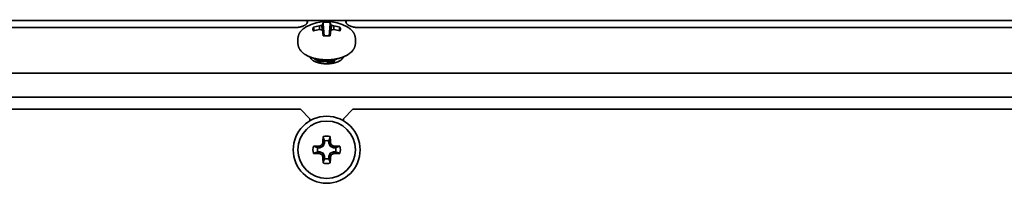
# Model space of a CAD drawing. Units: inches. Extents: x 140 to 1749, y -984 to -106.
# Drawn here: x 1406 to 1509, y -261 to -244 of the extents above; entities that cross this region are included whole.
import ezdxf

# ---------------------------------------------------------------- set-up
doc = ezdxf.new("R2010")
doc.units = ezdxf.units.IN
doc.header["$MEASUREMENT"] = 0
doc.layers.add('Layer 1', color=7, linetype='Continuous')

# ---------------------------------------------------------------- blocks, each defined once
blk = doc.blocks.new('block 7')
at = {"layer": 'Layer 1', "color": 7, "lineweight": 35, "true_color": 0xffffff}
for points in [[(1317.65, -243.75), (1436.05, -243.75)], [(1436.05, -243.75), (1436.05, -244.02)], [(1436.05, -243.75), (1436.06, -243.75), (1436.07, -243.75), (1436.07, -243.75), (1436.08, -243.76), (1436.08, -243.76), (1436.09, -243.77), (1436.09, -243.77), (1436.1, -243.78), (1436.1, -243.79), (1436.1, -243.79), (1436.1, -243.8), (1436.1, -243.81), (1436.1, -243.82)], [(1436.1, -243.82), (1436.1, -243.84), (1436.1, -243.85), (1436.1, -243.86), (1436.1, -243.86), (1436.09, -243.88), (1436.09, -243.9), (1436.08, -243.92), (1436.08, -243.94), (1436.07, -243.96), (1436.07, -243.98), (1436.06, -244), (1436.05, -244.02)], [(1440.1, -243.75), (1436.1, -243.75)], [(1440.1, -243.82), (1440.1, -243.82), (1440.1, -243.81), (1440.1, -243.8), (1440.1, -243.79), (1440.1, -243.78), (1440.11, -243.77), (1440.11, -243.77), (1440.12, -243.76), (1440.12, -243.76), (1440.13, -243.75), (1440.13, -243.75), (1440.14, -243.75), (1440.15, -243.75)], [(1440.15, -244.02), (1440.15, -244.02), (1440.14, -244), (1440.13, -243.98), (1440.13, -243.96), (1440.12, -243.94), (1440.12, -243.92), (1440.11, -243.9), (1440.11, -243.88), (1440.1, -243.86), (1440.1, -243.84), (1440.1, -243.82)], [(1440.15, -243.75), (1440.15, -244.02)], [(1440.15, -243.75), (1558.55, -243.75)], [(1318.85, -244.47), (1434.85, -244.47)], [(1436.05, -244.02), (1436.04, -244.04), (1436.02, -244.06), (1436.01, -244.09), (1435.99, -244.11), (1435.97, -244.13), (1435.95, -244.15), (1435.92, -244.17), (1435.9, -244.19), (1435.87, -244.21), (1435.84, -244.23), (1435.81, -244.25), (1435.78, -244.27), (1435.74, -244.28), (1435.7, -244.3), (1435.66, -244.32), (1435.62, -244.34), (1435.6, -244.34), (1435.55, -244.36), (1435.5, -244.38), (1435.45, -244.39), (1435.4, -244.41), (1435.35, -244.42), (1435.3, -244.43), (1435.25, -244.44), (1435.19, -244.45), (1435.14, -244.45), (1435.08, -244.46), (1435.02, -244.47), (1434.96, -244.47), (1434.9, -244.47), (1434.85, -244.47)], [(1435.97, -244.4), (1435.95, -244.42), (1435.9, -244.45), (1435.85, -244.48), (1435.8, -244.51), (1435.75, -244.54), (1435.71, -244.58), (1435.66, -244.61), (1435.62, -244.64), (1435.62, -244.65), (1435.58, -244.68), (1435.54, -244.72), (1435.5, -244.75), (1435.47, -244.79), (1435.43, -244.82), (1435.4, -244.86), (1435.37, -244.89), (1435.35, -244.93), (1435.32, -244.96), (1435.3, -245), (1435.27, -245.04), (1435.25, -245.08), (1435.23, -245.11), (1435.21, -245.15), (1435.2, -245.19), (1435.18, -245.23), (1435.16, -245.27), (1435.16, -245.28), (1435.15, -245.32), (1435.14, -245.36), (1435.13, -245.4), (1435.12, -245.44), (1435.11, -245.48), (1435.11, -245.52), (1435.1, -245.56), (1435.1, -245.6), (1435.1, -245.64)], [(1436.67, -244.64), (1436.67, -244.62), (1436.67, -244.6), (1436.67, -244.59), (1436.67, -244.57), (1436.68, -244.55), (1436.68, -244.54), (1436.68, -244.52), (1436.69, -244.51), (1436.7, -244.49), (1436.71, -244.47), (1436.72, -244.45)], [(1436.68, -244.75), (1436.68, -244.75), (1436.68, -244.74), (1436.68, -244.73), (1436.67, -244.72), (1436.67, -244.71), (1436.67, -244.7), (1436.67, -244.69), (1436.67, -244.68), (1436.67, -244.66), (1436.67, -244.65), (1436.67, -244.64)], [(1436.72, -244.83), (1436.71, -244.83), (1436.71, -244.82), (1436.71, -244.81), (1436.7, -244.81), (1436.7, -244.8), (1436.7, -244.79), (1436.69, -244.79), (1436.69, -244.78), (1436.69, -244.77), (1436.69, -244.76), (1436.68, -244.75)], [(1436.81, -244.81), (1436.72, -244.45)], [(1436.81, -244.81), (1436.72, -244.45)], [(1437.35, -244.31), (1437.36, -244.7)], [(1437.6, -244.23), (1437.61, -244.23), (1437.62, -244.21), (1437.63, -244.2), (1437.63, -244.2), (1437.64, -244.19), (1437.65, -244.18), (1437.66, -244.17), (1437.67, -244.16), (1437.69, -244.15), (1437.7, -244.14), (1437.71, -244.13)], [(1437.6, -244.23), (1437.64, -244.79)], [(1437.72, -243.95), (1437.72, -243.95), (1437.72, -243.97), (1437.72, -243.99), (1437.72, -244), (1437.71, -244.02), (1437.71, -244.04), (1437.71, -244.06), (1437.71, -244.08), (1437.71, -244.09), (1437.71, -244.11), (1437.71, -244.13)], [(1437.71, -244.13), (1437.83, -245.34)], [(1437.71, -244.88), (1437.75, -245.34)], [(1437.72, -243.95), (1437.73, -244.09), (1437.75, -244.23), (1437.76, -244.37), (1437.77, -244.51), (1437.78, -244.65), (1437.8, -244.79), (1437.81, -244.93), (1437.82, -245.07), (1437.83, -245.21), (1437.84, -245.34)], [(1438.1, -243.92), (1438.12, -243.92), (1438.16, -243.93), (1438.2, -243.93), (1438.21, -243.93), (1438.25, -243.93), (1438.29, -243.93), (1438.33, -243.93), (1438.37, -243.94), (1438.4, -243.94), (1438.44, -243.95), (1438.48, -243.95)], [(1438.36, -245.34), (1438.37, -245.21), (1438.38, -245.07), (1438.39, -244.93), (1438.4, -244.79), (1438.42, -244.65), (1438.43, -244.51), (1438.44, -244.37), (1438.45, -244.23), (1438.47, -244.09), (1438.48, -243.95)], [(1438.49, -244.13), (1438.37, -245.34)], [(1438.49, -244.88), (1438.45, -245.34)], [(1438.49, -244.13), (1438.49, -244.11), (1438.49, -244.09), (1438.49, -244.08), (1438.49, -244.08), (1438.49, -244.06), (1438.49, -244.04), (1438.49, -244.02), (1438.48, -244), (1438.48, -243.99), (1438.48, -243.97), (1438.48, -243.95)], [(1438.49, -244.13), (1438.5, -244.13), (1438.51, -244.14), (1438.52, -244.15), (1438.53, -244.16), (1438.54, -244.17), (1438.55, -244.18), (1438.56, -244.19), (1438.57, -244.2), (1438.58, -244.21), (1438.59, -244.22), (1438.6, -244.23)], [(1438.6, -244.23), (1438.56, -244.79)], [(1438.85, -244.31), (1438.84, -244.7)], [(1439.48, -244.45), (1439.39, -244.81)], [(1439.48, -244.45), (1439.39, -244.81)], [(1439.48, -244.45), (1439.48, -244.45), (1439.49, -244.47), (1439.5, -244.49), (1439.51, -244.51), (1439.52, -244.53), (1439.52, -244.55), (1439.53, -244.56), (1439.53, -244.58), (1439.53, -244.6), (1439.53, -244.62), (1439.53, -244.64)], [(1439.52, -244.75), (1439.52, -244.76), (1439.51, -244.76), (1439.51, -244.77), (1439.51, -244.78), (1439.51, -244.79), (1439.5, -244.79), (1439.5, -244.8), (1439.5, -244.81), (1439.49, -244.82), (1439.49, -244.82), (1439.48, -244.83)], [(1439.53, -244.64), (1439.53, -244.65), (1439.53, -244.66), (1439.53, -244.67), (1439.53, -244.68), (1439.53, -244.69), (1439.53, -244.7), (1439.53, -244.71), (1439.53, -244.72), (1439.52, -244.73), (1439.52, -244.74), (1439.52, -244.75)], [(1441.35, -244.47), (1441.3, -244.47), (1441.24, -244.47), (1441.18, -244.47), (1441.12, -244.46), (1441.06, -244.45), (1441.01, -244.45), (1440.95, -244.44), (1440.9, -244.43), (1440.85, -244.42), (1440.8, -244.41), (1440.75, -244.39), (1440.7, -244.38), (1440.65, -244.36), (1440.6, -244.34), (1440.58, -244.34), (1440.54, -244.32), (1440.5, -244.3), (1440.46, -244.28), (1440.42, -244.27), (1440.39, -244.25), (1440.36, -244.23), (1440.33, -244.21), (1440.3, -244.19), (1440.28, -244.17), (1440.25, -244.15), (1440.23, -244.13), (1440.21, -244.11), (1440.19, -244.09), (1440.18, -244.06), (1440.16, -244.04), (1440.15, -244.02)], [(1441.1, -245.64), (1441.1, -245.6), (1441.1, -245.56), (1441.09, -245.52), (1441.09, -245.48), (1441.08, -245.44), (1441.07, -245.4), (1441.06, -245.36), (1441.05, -245.32), (1441.04, -245.28), (1441.04, -245.27), (1441.02, -245.23), (1441, -245.19), (1440.99, -245.15), (1440.97, -245.11), (1440.95, -245.08), (1440.93, -245.04), (1440.9, -245), (1440.88, -244.96), (1440.85, -244.93), (1440.83, -244.89), (1440.8, -244.86), (1440.77, -244.82), (1440.73, -244.79), (1440.7, -244.75), (1440.66, -244.72), (1440.62, -244.68), (1440.58, -244.65), (1440.58, -244.64), (1440.54, -244.61), (1440.49, -244.58), (1440.45, -244.54), (1440.4, -244.51), (1440.35, -244.48), (1440.3, -244.45), (1440.25, -244.42), (1440.23, -244.41)], [(1441.35, -244.47), (1557.35, -244.47)], [(1435.1, -245.64), (1435.1, -246.14)], [(1441.1, -245.64), (1441.1, -246.14)], [(1435.1, -246.14), (1435.1, -246.17), (1435.1, -246.21), (1435.11, -246.25), (1435.11, -246.29), (1435.12, -246.33), (1435.12, -246.35), (1435.13, -246.39), (1435.14, -246.43), (1435.15, -246.47), (1435.17, -246.51), (1435.18, -246.55), (1435.19, -246.56), (1435.2, -246.6), (1435.22, -246.64), (1435.24, -246.68), (1435.26, -246.71), (1435.29, -246.75), (1435.31, -246.79), (1435.34, -246.83), (1435.36, -246.86), (1435.39, -246.9), (1435.42, -246.94), (1435.43, -246.94), (1435.46, -246.97), (1435.49, -247.01), (1435.53, -247.04), (1435.56, -247.08), (1435.6, -247.11), (1435.64, -247.15), (1435.69, -247.18), (1435.73, -247.21), (1435.78, -247.25), (1435.78, -247.25), (1435.83, -247.28), (1435.88, -247.31), (1435.93, -247.34), (1435.99, -247.38), (1436.04, -247.41), (1436.1, -247.43), (1436.16, -247.46), (1436.22, -247.49), (1436.23, -247.5)], [(1439.99, -247.49), (1440, -247.48), (1440.06, -247.45), (1440.12, -247.42), (1440.18, -247.4), (1440.23, -247.37), (1440.28, -247.33), (1440.34, -247.3), (1440.39, -247.27), (1440.43, -247.24), (1440.48, -247.21), (1440.52, -247.17), (1440.57, -247.14), (1440.61, -247.1), (1440.64, -247.07), (1440.68, -247.04), (1440.72, -247), (1440.75, -246.97), (1440.78, -246.93), (1440.81, -246.9), (1440.84, -246.86), (1440.87, -246.82), (1440.89, -246.78), (1440.92, -246.75), (1440.94, -246.71), (1440.96, -246.67), (1440.98, -246.63), (1441, -246.6), (1441.02, -246.56), (1441.02, -246.54), (1441.03, -246.51), (1441.05, -246.47), (1441.06, -246.43), (1441.07, -246.39), (1441.08, -246.35), (1441.08, -246.33), (1441.09, -246.29), (1441.09, -246.25), (1441.1, -246.21), (1441.1, -246.17), (1441.1, -246.14)], [(1436.33, -247.53), (1436.34, -247.56), (1436.35, -247.58), (1436.37, -247.61), (1436.38, -247.64), (1436.4, -247.66), (1436.42, -247.69), (1436.44, -247.71), (1436.46, -247.74), (1436.48, -247.76), (1436.51, -247.79), (1436.54, -247.81), (1436.57, -247.84), (1436.6, -247.86), (1436.63, -247.89), (1436.66, -247.91), (1436.7, -247.94), (1436.74, -247.96), (1436.78, -247.98), (1436.83, -248.01), (1436.87, -248.03), (1436.92, -248.05), (1436.96, -248.07), (1437.01, -248.09), (1437.07, -248.11), (1437.12, -248.12), (1437.18, -248.14), (1437.24, -248.16), (1437.3, -248.17)], [(1436.33, -247.54), (1436.34, -247.54), (1436.37, -247.55), (1436.4, -247.56), (1436.41, -247.57), (1436.44, -247.58), (1436.47, -247.59), (1436.5, -247.6), (1436.52, -247.61), (1436.55, -247.62), (1436.58, -247.63), (1436.61, -247.64)], [(1436.66, -247.64), (1436.39, -247.64)], [(1436.71, -247.66), (1436.71, -247.67)], [(1436.71, -247.67), (1436.72, -247.67)], [(1436.71, -247.67), (1436.71, -247.67)], [(1436.72, -247.67), (1436.72, -247.68)], [(1436.72, -247.67), (1436.74, -247.69), (1436.76, -247.71), (1436.79, -247.73), (1436.81, -247.75), (1436.84, -247.77), (1436.87, -247.79), (1436.9, -247.81), (1436.93, -247.83), (1436.97, -247.85), (1437.01, -247.86), (1437.05, -247.88), (1437.09, -247.9), (1437.14, -247.92), (1437.14, -247.92)], [(1436.72, -247.68), (1436.73, -247.68)], [(1436.73, -247.68), (1436.73, -247.69)], [(1436.73, -247.68), (1436.73, -247.68)], [(1436.75, -247.7), (1436.8, -247.75)], [(1437.14, -247.86), (1437.13, -247.86), (1437.1, -247.85), (1437.06, -247.83), (1437.02, -247.82), (1436.99, -247.8), (1436.95, -247.78), (1436.92, -247.77), (1436.89, -247.75), (1436.86, -247.73), (1436.83, -247.71), (1436.8, -247.69)], [(1436.8, -247.75), (1436.83, -247.77)], [(1436.83, -247.77), (1436.84, -247.78)], [(1436.84, -247.78), (1436.86, -247.79)], [(1436.86, -247.79), (1436.87, -247.8)], [(1436.87, -247.8), (1436.88, -247.81)], [(1436.88, -247.81), (1436.89, -247.82)], [(1436.88, -247.81), (1436.88, -247.81)], [(1436.89, -247.82), (1436.9, -247.82)], [(1436.89, -247.82), (1436.89, -247.82)], [(1436.89, -247.82), (1436.89, -247.82)], [(1436.89, -247.82), (1436.89, -247.82)], [(1436.9, -247.82), (1436.91, -247.83)], [(1436.91, -247.83), (1436.92, -247.83)], [(1436.92, -247.83), (1436.93, -247.84)], [(1436.93, -247.84), (1436.95, -247.85)], [(1436.95, -247.85), (1436.99, -247.87)], [(1436.99, -247.87), (1437.02, -247.89)], [(1437.02, -247.89), (1437.04, -247.9)], [(1437.04, -247.9), (1437.05, -247.91)], [(1437.05, -247.91), (1437.06, -247.92)], [(1437.06, -247.92), (1437.07, -247.92)], [(1437.07, -247.92), (1437.08, -247.92)], [(1437.08, -247.92), (1437.08, -247.93)], [(1437.08, -247.93), (1437.09, -247.93)], [(1437.08, -247.93), (1437.08, -247.93)], [(1437.09, -247.93), (1437.1, -247.93)], [(1437.09, -247.93), (1437.09, -247.93)], [(1437.1, -247.93), (1437.11, -247.94)], [(1437.11, -247.94), (1437.13, -247.95)], [(1437.13, -247.95), (1437.15, -247.95)], [(1437.35, -247.93), (1437.34, -247.92), (1437.32, -247.92), (1437.3, -247.91), (1437.29, -247.91), (1437.27, -247.9), (1437.25, -247.9), (1437.23, -247.89), (1437.2, -247.89), (1437.18, -247.88), (1437.16, -247.87), (1437.14, -247.86)], [(1437.15, -247.92), (1437.16, -247.92), (1437.18, -247.93), (1437.2, -247.94), (1437.21, -247.94), (1437.23, -247.95), (1437.25, -247.95), (1437.27, -247.96), (1437.29, -247.96), (1437.31, -247.97), (1437.33, -247.98), (1437.35, -247.98)], [(1437.15, -247.95), (1437.18, -247.96)], [(1437.18, -247.96), (1437.2, -247.97)], [(1437.2, -247.97), (1437.22, -247.98)], [(1437.22, -247.98), (1437.24, -247.99)], [(1437.24, -247.99), (1437.26, -247.99)], [(1437.26, -247.99), (1437.27, -248)], [(1437.27, -248), (1437.28, -248)], [(1437.28, -248), (1437.29, -248.01)], [(1437.29, -248.01), (1437.3, -248.01)], [(1437.3, -248.01), (1437.31, -248.01)], [(1437.3, -248.01), (1437.3, -248.01)], [(1437.3, -248.01), (1437.3, -248.01)], [(1437.3, -248.01), (1437.3, -248.01)], [(1437.31, -248.01), (1437.32, -248.02)], [(1437.31, -248.01), (1437.31, -248.01)], [(1437.32, -248.02), (1437.34, -248.02)], [(1437.34, -248.02), (1437.35, -248.02)], [(1437.58, -247.97), (1437.57, -247.97), (1437.54, -247.96), (1437.52, -247.96), (1437.51, -247.96), (1437.49, -247.95), (1437.47, -247.95), (1437.44, -247.95), (1437.42, -247.94), (1437.4, -247.94), (1437.37, -247.93), (1437.35, -247.93)], [(1437.35, -247.98), (1437.36, -247.98), (1437.38, -247.99), (1437.41, -247.99), (1437.42, -248), (1437.44, -248), (1437.47, -248), (1437.49, -248.01), (1437.51, -248.01), (1437.54, -248.02), (1437.56, -248.02), (1437.58, -248.02)], [(1437.35, -248.02), (1437.37, -248.03)], [(1437.37, -248.03), (1437.39, -248.03)], [(1437.47, -247.82), (1437.56, -247.83), (1437.65, -247.83), (1437.74, -247.84), (1437.83, -247.84), (1437.91, -247.85), (1438, -247.85), (1438.09, -247.85), (1438.13, -247.85), (1438.17, -247.85), (1438.26, -247.85), (1438.35, -247.85), (1438.44, -247.84), (1438.53, -247.84), (1438.62, -247.83), (1438.7, -247.82), (1438.79, -247.81)], [(1437.98, -247.99), (1437.96, -247.99), (1437.92, -247.99), (1437.88, -247.99), (1437.86, -247.99), (1437.82, -247.99), (1437.78, -247.99), (1437.74, -247.99), (1437.7, -247.98), (1437.66, -247.98), (1437.62, -247.97), (1437.58, -247.97)], [(1438.62, -247.92), (1438.6, -247.92), (1438.55, -247.93), (1438.49, -247.94), (1438.46, -247.95), (1438.41, -247.96), (1438.36, -247.97), (1438.31, -247.97), (1438.26, -247.98), (1438.2, -247.98), (1438.15, -247.99), (1438.1, -247.99)], [(1438.1, -248.04), (1438.13, -248.04), (1438.18, -248.04), (1438.23, -248.03), (1438.26, -248.03), (1438.31, -248.03), (1438.36, -248.02), (1438.41, -248.01), (1438.46, -248), (1438.52, -247.99), (1438.57, -247.98), (1438.62, -247.97)], [(1438.85, -247.85), (1438.84, -247.86), (1438.82, -247.86), (1438.79, -247.87), (1438.78, -247.88), (1438.76, -247.88), (1438.73, -247.89), (1438.71, -247.9), (1438.69, -247.9), (1438.66, -247.91), (1438.64, -247.91), (1438.62, -247.92)], [(1438.62, -247.97), (1438.63, -247.97), (1438.66, -247.96), (1438.68, -247.96), (1438.69, -247.96), (1438.71, -247.95), (1438.73, -247.94), (1438.76, -247.94), (1438.78, -247.93), (1438.8, -247.92), (1438.83, -247.92), (1438.85, -247.91)], [(1438.8, -248.04), (1438.82, -248.03)], [(1438.82, -248.03), (1438.85, -248.02)], [(1439.02, -247.79), (1439.02, -247.79), (1439, -247.8), (1438.98, -247.8), (1438.97, -247.81), (1438.95, -247.82), (1438.94, -247.82), (1438.92, -247.83), (1438.9, -247.84), (1438.88, -247.84), (1438.87, -247.85), (1438.85, -247.85)], [(1438.85, -247.91), (1438.86, -247.9), (1438.88, -247.9), (1438.9, -247.89), (1438.91, -247.89), (1438.93, -247.88), (1438.95, -247.87), (1438.98, -247.86), (1439, -247.85), (1439.02, -247.84), (1439.04, -247.83), (1439.06, -247.82)], [(1438.85, -248.02), (1438.86, -248.02)], [(1438.86, -248.02), (1438.87, -248.02)], [(1438.87, -248.02), (1438.88, -248.01)], [(1438.88, -248.01), (1438.89, -248.01)], [(1438.89, -248.01), (1438.9, -248.01)], [(1438.89, -248.01), (1438.89, -248.01)], [(1438.89, -248.01), (1438.89, -248.01)], [(1438.9, -248.17), (1438.96, -248.16), (1439.02, -248.14), (1439.08, -248.12), (1439.13, -248.11), (1439.19, -248.09), (1439.24, -248.07), (1439.28, -248.05), (1439.33, -248.03), (1439.37, -248), (1439.42, -247.98), (1439.46, -247.96), (1439.5, -247.93), (1439.54, -247.91), (1439.57, -247.89), (1439.6, -247.86), (1439.64, -247.84), (1439.67, -247.81), (1439.69, -247.79), (1439.72, -247.76), (1439.74, -247.74), (1439.76, -247.71), (1439.78, -247.69), (1439.8, -247.66), (1439.82, -247.63), (1439.83, -247.61), (1439.85, -247.58), (1439.86, -247.56), (1439.87, -247.53)], [(1438.9, -248.01), (1438.91, -248.01)], [(1438.9, -248.01), (1438.9, -248.01)], [(1438.91, -248.01), (1438.92, -248)], [(1438.92, -248), (1438.93, -248)], [(1438.93, -248), (1438.94, -248)], [(1438.94, -248), (1438.95, -247.99)], [(1439.09, -247.81), (1439.1, -247.81), (1439.11, -247.8), (1439.12, -247.79), (1439.13, -247.79), (1439.14, -247.78), (1439.16, -247.77), (1439.17, -247.77), (1439.18, -247.76), (1439.2, -247.75), (1439.21, -247.74), (1439.22, -247.74)], [(1439.21, -247.74), (1439.22, -247.73)], [(1439.21, -247.74), (1439.22, -247.73)], [(1439.22, -247.73), (1439.24, -247.73), (1439.28, -247.72), (1439.31, -247.71), (1439.33, -247.71), (1439.37, -247.7), (1439.4, -247.69), (1439.44, -247.68), (1439.48, -247.67), (1439.52, -247.66), (1439.55, -247.65), (1439.59, -247.64)], [(1439.45, -247.7), (1439.46, -247.7)], [(1439.46, -247.69), (1439.47, -247.68)], [(1439.46, -247.69), (1439.46, -247.69)], [(1439.46, -247.7), (1439.46, -247.69)], [(1439.47, -247.68), (1439.48, -247.68)], [(1439.47, -247.68), (1439.47, -247.68)], [(1439.81, -247.64), (1439.54, -247.64)], [(1437.3, -248.17), (1437.36, -248.19), (1437.43, -248.2), (1437.49, -248.22), (1437.56, -248.23), (1437.63, -248.24), (1437.69, -248.25), (1437.76, -248.25), (1437.83, -248.26), (1437.91, -248.26), (1437.98, -248.27), (1438.05, -248.27), (1438.1, -248.27), (1438.15, -248.27), (1438.22, -248.27), (1438.29, -248.26), (1438.37, -248.26), (1438.44, -248.25), (1438.51, -248.25), (1438.57, -248.24), (1438.64, -248.23), (1438.71, -248.22), (1438.77, -248.2), (1438.84, -248.19), (1438.9, -248.17)], [(1437.39, -248.03), (1437.42, -248.04)], [(1437.42, -248.04), (1437.44, -248.05)], [(1437.44, -248.05), (1437.46, -248.05)], [(1437.46, -248.05), (1437.49, -248.06)], [(1437.49, -248.06), (1437.51, -248.06)], [(1437.51, -248.06), (1437.53, -248.07)], [(1437.82, -248.04), (1438.1, -248.04)], [(1438.1, -248.13), (1438.2, -248.12)], [(1438.1, -248.13), (1438.1, -248.13)], [(1438.2, -248.12), (1438.26, -248.12)], [(1438.26, -248.12), (1438.28, -248.12)], [(1438.28, -248.12), (1438.31, -248.12)], [(1438.31, -248.12), (1438.33, -248.12)], [(1438.33, -248.12), (1438.36, -248.11)], [(1438.36, -248.11), (1438.37, -248.11)], [(1438.37, -248.11), (1438.38, -248.11)], [(1438.37, -248.11), (1438.37, -248.11)], [(1438.37, -248.11), (1438.37, -248.11)], [(1438.38, -248.11), (1438.4, -248.11)], [(1438.38, -248.11), (1438.38, -248.11)], [(1438.4, -248.11), (1438.41, -248.11)], [(1438.41, -248.11), (1438.43, -248.1)], [(1438.43, -248.1), (1438.46, -248.1)], [(1438.46, -248.1), (1438.51, -248.09)], [(1438.51, -248.09), (1438.56, -248.09)], [(1438.56, -248.09), (1438.58, -248.08)], [(1438.58, -248.08), (1438.61, -248.08)], [(1438.61, -248.08), (1438.62, -248.08)], [(1438.62, -248.08), (1438.63, -248.08)], [(1438.63, -248.08), (1438.64, -248.08)], [(1438.64, -248.08), (1438.65, -248.07)], [(1438.64, -248.08), (1438.64, -248.08)], [(1438.65, -248.07), (1438.66, -248.07)], [(1438.65, -248.07), (1438.65, -248.07)], [(1438.66, -248.07), (1438.68, -248.07)], [(1438.68, -248.07), (1438.71, -248.06)], [(1438.71, -248.06), (1438.73, -248.05)], [(1438.73, -248.05), (1438.75, -248.05)], [(1438.75, -248.05), (1438.78, -248.04)], [(1438.78, -248.04), (1438.8, -248.04)], [(1024.85, -249.25), (1606.35, -249.25)], [(1027.35, -251.75), (1603.85, -251.75)], [(1435.35, -253), (1318.35, -253)], [(1436.35, -254), (1435.35, -253)], [(1440.85, -253), (1439.85, -254)], [(1529.3, -253), (1440.85, -253)], [(1436.35, -254), (1436.35, -254.23)], [(1439.85, -254), (1439.85, -254.23)], [(1437.72, -255.87), (1437.74, -255.91), (1437.75, -255.96), (1437.77, -256), (1437.78, -256.05), (1437.8, -256.09), (1437.82, -256.14), (1437.83, -256.19), (1437.85, -256.23), (1437.86, -256.28), (1437.88, -256.32)], [(1438.32, -256.32), (1438.34, -256.28), (1438.35, -256.23), (1438.37, -256.19), (1438.38, -256.14), (1438.4, -256.09), (1438.42, -256.05), (1438.43, -256), (1438.45, -255.96), (1438.46, -255.91), (1438.48, -255.87)], [(1437.17, -257.03), (1437.13, -257.01), (1437.08, -257), (1437.04, -256.98), (1436.99, -256.97), (1436.94, -256.95), (1436.9, -256.93), (1436.85, -256.92), (1436.81, -256.9), (1436.76, -256.89), (1436.72, -256.87)], [(1437.17, -257.03), (1437.39, -257.03)], [(1437.35, -256.86), (1437.39, -257.03)], [(1437.73, -256.88), (1437.39, -257.03)], [(1437.6, -256.75), (1437.73, -256.88)], [(1437.71, -256.5), (1437.88, -256.54)], [(1437.88, -256.54), (1437.73, -256.88)], [(1437.88, -256.54), (1437.88, -256.32)], [(1438.32, -256.32), (1438.32, -256.54)], [(1438.49, -256.5), (1438.32, -256.54)], [(1438.47, -256.88), (1438.32, -256.54)], [(1438.6, -256.75), (1438.47, -256.88)], [(1438.81, -257.03), (1438.47, -256.88)], [(1438.85, -256.86), (1438.81, -257.03)], [(1438.81, -257.03), (1439.03, -257.03)], [(1439.48, -256.87), (1439.44, -256.89), (1439.39, -256.9), (1439.35, -256.92), (1439.3, -256.93), (1439.26, -256.95), (1439.21, -256.97), (1439.16, -256.98), (1439.12, -257), (1439.07, -257.01), (1439.03, -257.03)], [(1436.72, -257.63), (1436.76, -257.61), (1436.81, -257.6), (1436.85, -257.58), (1436.9, -257.57), (1436.94, -257.55), (1436.99, -257.53), (1437.04, -257.52), (1437.08, -257.5), (1437.13, -257.49), (1437.17, -257.47)], [(1437.39, -257.47), (1437.17, -257.47)], [(1437.35, -257.64), (1437.39, -257.47)], [(1437.39, -257.47), (1437.73, -257.62)], [(1437.6, -257.75), (1437.73, -257.62)], [(1437.71, -258), (1437.88, -257.96)], [(1437.88, -258.18), (1437.86, -258.22), (1437.85, -258.27), (1437.83, -258.31), (1437.82, -258.36), (1437.8, -258.41), (1437.78, -258.45), (1437.77, -258.5), (1437.75, -258.54), (1437.74, -258.59), (1437.72, -258.63)], [(1437.73, -257.62), (1437.88, -257.96)], [(1437.88, -258.18), (1437.88, -257.96)], [(1438.32, -257.96), (1438.47, -257.62)], [(1438.32, -257.96), (1438.32, -258.18)], [(1438.49, -258), (1438.32, -257.96)], [(1438.48, -258.63), (1438.46, -258.59), (1438.45, -258.54), (1438.43, -258.5), (1438.42, -258.45), (1438.4, -258.41), (1438.38, -258.36), (1438.37, -258.31), (1438.35, -258.27), (1438.34, -258.22), (1438.32, -258.18)], [(1438.47, -257.62), (1438.81, -257.47)], [(1438.6, -257.75), (1438.47, -257.62)], [(1438.85, -257.64), (1438.81, -257.47)], [(1439.03, -257.47), (1438.81, -257.47)], [(1439.03, -257.47), (1439.07, -257.49), (1439.12, -257.5), (1439.16, -257.52), (1439.21, -257.53), (1439.26, -257.55), (1439.3, -257.57), (1439.35, -257.58), (1439.39, -257.6), (1439.44, -257.61), (1439.48, -257.63)]]:
    blk.add_lwpolyline(points, dxfattribs=at)
for points in [[(1440.23, -244.4), (1438.91, -243.66), (1437.29, -243.66), (1435.97, -244.4)], [(1437.35, -244.31), (1437.14, -244.34), (1436.92, -244.39), (1436.72, -244.45)], [(1437.35, -244.7), (1437.14, -244.73), (1436.92, -244.77), (1436.72, -244.83)], [(1437.6, -244.23), (1437.52, -244.25), (1437.43, -244.28), (1437.35, -244.31)], [(1437.6, -244.73), (1437.52, -244.72), (1437.44, -244.71), (1437.35, -244.7)], [(1437.71, -244.88), (1437.67, -244.83), (1437.64, -244.78), (1437.6, -244.73)], [(1437.71, -244.88), (1437.71, -245.03), (1437.72, -245.18), (1437.72, -245.33)], [(1438.1, -243.92), (1437.97, -243.92), (1437.85, -243.93), (1437.72, -243.95)], [(1438.48, -245.33), (1438.48, -245.18), (1438.49, -245.03), (1438.49, -244.88)], [(1438.6, -244.73), (1438.56, -244.78), (1438.53, -244.83), (1438.49, -244.88)], [(1438.85, -244.31), (1438.77, -244.28), (1438.68, -244.25), (1438.6, -244.23)], [(1438.85, -244.7), (1438.76, -244.71), (1438.68, -244.72), (1438.6, -244.73)], [(1439.48, -244.45), (1439.28, -244.39), (1439.06, -244.34), (1438.85, -244.31)], [(1439.48, -244.83), (1439.28, -244.77), (1439.06, -244.73), (1438.85, -244.7)], [(1437.72, -245.33), (1437.73, -245.34), (1437.74, -245.34), (1437.75, -245.34)], [(1437.75, -245.34), (1437.98, -245.37), (1438.22, -245.37), (1438.45, -245.34)], [(1438.45, -245.34), (1438.46, -245.34), (1438.47, -245.34), (1438.48, -245.33)], [(1436.23, -247.5), (1436.24, -247.5), (1436.25, -247.5), (1436.25, -247.5)], [(1436.25, -247.5), (1436.27, -247.51), (1436.28, -247.52), (1436.3, -247.52)], [(1436.3, -247.52), (1436.31, -247.53), (1436.32, -247.53), (1436.33, -247.54)], [(1436.61, -247.64), (1436.62, -247.64), (1436.63, -247.64), (1436.63, -247.64)], [(1436.63, -247.64), (1436.66, -247.65), (1436.69, -247.66), (1436.72, -247.67)], [(1436.72, -247.67), (1436.8, -247.69), (1436.87, -247.71), (1436.95, -247.73)], [(1436.95, -247.73), (1436.98, -247.73), (1437.01, -247.74), (1437.04, -247.75)], [(1437.04, -247.75), (1437.07, -247.75), (1437.11, -247.76), (1437.14, -247.77)], [(1437.14, -247.77), (1437.25, -247.79), (1437.36, -247.8), (1437.47, -247.82)], [(1437.14, -247.92), (1437.15, -247.92), (1437.15, -247.92), (1437.15, -247.92)], [(1437.58, -248.02), (1437.66, -248.03), (1437.74, -248.04), (1437.82, -248.04)], [(1437.98, -247.99), (1438.02, -247.99), (1438.06, -247.99), (1438.1, -247.99)], [(1438.79, -247.81), (1438.88, -247.8), (1438.97, -247.78), (1439.07, -247.77)], [(1439.02, -247.79), (1439.03, -247.78), (1439.05, -247.78), (1439.06, -247.77)], [(1439.06, -247.77), (1439.06, -247.77), (1439.07, -247.76), (1439.08, -247.76)], [(1439.06, -247.82), (1439.07, -247.82), (1439.08, -247.81), (1439.09, -247.81)], [(1439.07, -247.77), (1439.12, -247.76), (1439.17, -247.75), (1439.21, -247.74)], [(1439.59, -247.64), (1439.59, -247.64), (1439.6, -247.63), (1439.6, -247.63)], [(1439.6, -247.63), (1439.61, -247.63), (1439.61, -247.63), (1439.62, -247.63)], [(1439.62, -247.63), (1439.7, -247.6), (1439.79, -247.57), (1439.87, -247.54)], [(1439.87, -247.54), (1439.88, -247.53), (1439.89, -247.53), (1439.9, -247.52)], [(1439.9, -247.52), (1439.92, -247.52), (1439.94, -247.51), (1439.95, -247.5)], [(1439.95, -247.5), (1439.97, -247.5), (1439.98, -247.49), (1439.99, -247.49)], [(1437.72, -255.87), (1437.72, -256.08), (1437.71, -256.29), (1437.71, -256.5)], [(1438.48, -255.87), (1438.23, -255.8), (1437.97, -255.8), (1437.72, -255.87)], [(1438.49, -256.5), (1438.49, -256.29), (1438.48, -256.08), (1438.48, -255.87)], [(1436.72, -256.87), (1436.65, -257.12), (1436.65, -257.38), (1436.72, -257.63)], [(1437.35, -256.86), (1437.14, -256.86), (1436.93, -256.87), (1436.72, -256.87)], [(1437.17, -257.03), (1437.14, -257.17), (1437.14, -257.33), (1437.17, -257.47)], [(1437.6, -256.75), (1437.52, -256.79), (1437.43, -256.82), (1437.35, -256.86)], [(1437.71, -256.5), (1437.67, -256.58), (1437.64, -256.67), (1437.6, -256.75)], [(1438.32, -256.32), (1438.18, -256.29), (1438.02, -256.29), (1437.88, -256.32)], [(1438.6, -256.75), (1438.56, -256.67), (1438.53, -256.58), (1438.49, -256.5)], [(1438.85, -256.86), (1438.77, -256.82), (1438.68, -256.79), (1438.6, -256.75)], [(1439.48, -256.87), (1439.27, -256.87), (1439.06, -256.86), (1438.85, -256.86)], [(1439.03, -257.03), (1439.06, -257.17), (1439.06, -257.33), (1439.03, -257.47)], [(1439.48, -256.87), (1439.55, -257.12), (1439.55, -257.38), (1439.48, -257.63)], [(1436.72, -257.63), (1436.93, -257.63), (1437.14, -257.64), (1437.35, -257.64)], [(1437.35, -257.64), (1437.43, -257.68), (1437.52, -257.71), (1437.6, -257.75)], [(1437.6, -257.75), (1437.64, -257.83), (1437.67, -257.92), (1437.71, -258)], [(1437.71, -258), (1437.71, -258.21), (1437.72, -258.42), (1437.72, -258.63)], [(1437.88, -258.18), (1438.02, -258.21), (1438.18, -258.21), (1438.32, -258.18)], [(1438.48, -258.63), (1438.48, -258.42), (1438.49, -258.21), (1438.49, -258)], [(1438.49, -258), (1438.53, -257.92), (1438.56, -257.83), (1438.6, -257.75)], [(1438.6, -257.75), (1438.68, -257.71), (1438.77, -257.68), (1438.85, -257.64)], [(1438.85, -257.64), (1439.06, -257.64), (1439.27, -257.63), (1439.48, -257.63)], [(1437.72, -258.63), (1437.97, -258.7), (1438.23, -258.7), (1438.48, -258.63)]]:
    blk.add_open_spline(points, degree=3, dxfattribs=at)
for points in [[(1441.6, -257.25), (1441.6, -255.32), (1440.03, -253.75), (1438.1, -253.75), (1436.17, -253.75), (1434.6, -255.32), (1434.6, -257.25), (1434.6, -259.18), (1436.17, -260.75), (1438.1, -260.75), (1440.03, -260.75), (1441.6, -259.18), (1441.6, -257.25)], [(1441.1, -257.25), (1441.1, -255.59), (1439.76, -254.25), (1438.1, -254.25), (1436.44, -254.25), (1435.1, -255.59), (1435.1, -257.25), (1435.1, -258.91), (1436.44, -260.25), (1438.1, -260.25), (1439.76, -260.25), (1441.1, -258.91), (1441.1, -257.25)]]:
    blk.add_open_spline(points, degree=3, knots=[0, 0, 0, 0, 1, 1, 1, 2, 2, 2, 3, 3, 3, 4, 4, 4, 4], dxfattribs=at)

msp = doc.modelspace()

# ---------------------------------------------------------------- block references
at = {"layer": 'Layer 1'}
msp.add_blockref('block 7', (0, 0), dxfattribs=at)

doc.saveas('drawing.dxf')
